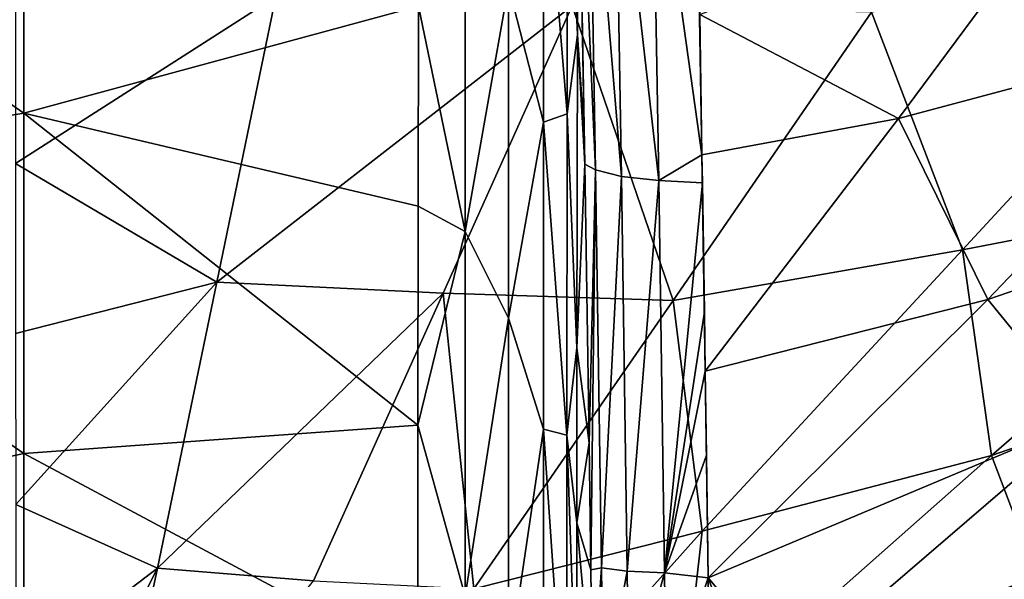
# Model space of a CAD drawing. Units: millimetres. Extents: x -1602 to -1021, y -205 to 255.
# Drawn here: x -1311 to -1262, y 26 to 55 of the extents above; entities that cross this region are included whole.
import ezdxf

# ---------------------------------------------------------------- set-up
doc = ezdxf.new("R2010")
doc.units = ezdxf.units.MM
doc.header["$LTSCALE"] = 10.936259
for name, color, linetype in [('105', 7, 'CONTINUOUS'), ('106', 7, 'CONTINUOUS'), ('27', 7, 'CONTINUOUS'), ('276', 7, 'CONTINUOUS'), ('277', 7, 'CONTINUOUS'), ('280', 7, 'CONTINUOUS'), ('287', 7, 'CONTINUOUS')]:
    doc.layers.add(name, color=color, linetype=linetype)

msp = doc.modelspace()

# ---------------------------------------------------------------- linework, layer by layer
at = {"layer": '105', "linetype": 'Continuous'}
for points in [[(-1267.004, 49.58, -2.97), (-1277.002, 54.807, -1.885), (-1257.537, 62.347, 0.43), (-1267.004, 49.58, -2.97)], [(-1267.004, 49.58, -2.97), (-1257.537, 62.347, 0.43), (-1249.348, 54.275, -1.631), (-1267.004, 49.58, -2.97)], [(-1276.888, 47.747, -3.477), (-1277.002, 54.807, -1.885), (-1267.004, 49.58, -2.97), (-1276.888, 47.747, -3.477)], [(-1262.52, 40.47, -4.593), (-1267.004, 49.58, -2.97), (-1249.348, 54.275, -1.631), (-1262.52, 40.47, -4.593)], [(-1262.52, 40.47, -4.593), (-1249.348, 54.275, -1.631), (-1242.669, 47.307, -3.023), (-1262.52, 40.47, -4.593)], [(-1276.721, 36.882, -5.355), (-1276.888, 47.747, -3.477), (-1267.004, 49.58, -2.97), (-1276.721, 36.882, -5.355)], [(-1276.721, 36.882, -5.355), (-1267.004, 49.58, -2.97), (-1262.52, 40.47, -4.593), (-1276.721, 36.882, -5.355)], [(-1276.867, 46.349, -3.755), (-1276.888, 47.747, -3.477), (-1276.721, 36.882, -5.355), (-1276.867, 46.349, -3.755)], [(-1257.607, 34.462, -5.372), (-1262.52, 40.47, -4.593), (-1242.669, 47.307, -3.023), (-1257.607, 34.462, -5.372)], [(-1276.758, 39.864, -4.902), (-1276.867, 46.349, -3.755), (-1276.721, 36.882, -5.355), (-1276.758, 39.864, -4.902)], [(-1276.578, 26.487, -6.616), (-1276.721, 36.882, -5.355), (-1262.52, 40.47, -4.593), (-1276.578, 26.487, -6.616)], [(-1276.578, 26.487, -6.616), (-1262.52, 40.47, -4.593), (-1257.607, 34.462, -5.372), (-1276.578, 26.487, -6.616)], [(-1276.653, 32.659, -5.923), (-1276.721, 36.882, -5.355), (-1276.578, 26.487, -6.616), (-1276.653, 32.659, -5.923)], [(-1272.515, 21.654, -6.977), (-1276.578, 26.487, -6.616), (-1257.607, 34.462, -5.372), (-1272.515, 21.654, -6.977)], [(-1272.515, 21.654, -6.977), (-1257.607, 34.462, -5.372), (-1260.179, 26.522, -6.314), (-1272.515, 21.654, -6.977)], [(-1276.498, 20.123, -7.165), (-1276.578, 26.487, -6.616), (-1274.51, 20.885, -7.073), (-1276.498, 20.123, -7.165)], [(-1274.51, 20.885, -7.073), (-1276.578, 26.487, -6.616), (-1272.515, 21.654, -6.977), (-1274.51, 20.885, -7.073)]]:
    msp.add_3dface(points, dxfattribs=at)
at = {"layer": '106', "linetype": 'Continuous'}
for points in [[(-1269.069, 19.096, -7.111), (-1260.179, 26.522, -6.314), (-1249.604, 27.791, -5.978), (-1269.069, 19.096, -7.111)], [(-1264.231, 15.899, -7.168), (-1269.069, 19.096, -7.111), (-1249.604, 27.791, -5.978), (-1264.231, 15.899, -7.168)], [(-1264.231, 15.899, -7.168), (-1249.604, 27.791, -5.978), (-1246.198, 25.205, -6.065), (-1264.231, 15.899, -7.168)], [(-1272.515, 21.654, -6.977), (-1260.179, 26.522, -6.314), (-1269.069, 19.096, -7.111), (-1272.515, 21.654, -6.977)]]:
    msp.add_3dface(points, dxfattribs=at)
at = {"layer": '27', "linetype": 'Continuous'}
for points in [[(-1263.798, 42.974, 7.691), (-1250.776, 57.085, 11.181), (-1268.362, 54.922, 10.331), (-1263.798, 42.974, 7.691)], [(-1263.798, 42.974, 7.691), (-1246.576, 46.305, 8.635), (-1250.776, 57.085, 11.181), (-1263.798, 42.974, 7.691)], [(-1311.386, 55.784, 10.302), (-1311.386, 47.309, 8.191), (-1298.301, 55.705, 10.304), (-1311.386, 55.784, 10.302)], [(-1298.301, 55.705, 10.304), (-1311.386, 47.309, 8.191), (-1301.271, 41.348, 7.015), (-1298.301, 55.705, 10.304)], [(-1298.301, 55.705, 10.304), (-1301.271, 41.348, 7.015), (-1283.41, 55.231, 10.262), (-1298.301, 55.705, 10.304)], [(-1301.271, 41.348, 7.015), (-1289.897, 40.794, 6.983), (-1283.41, 55.231, 10.262), (-1301.271, 41.348, 7.015)], [(-1289.897, 40.794, 6.983), (-1278.339, 40.435, 7.035), (-1283.41, 55.231, 10.262), (-1289.897, 40.794, 6.983)], [(-1278.339, 40.435, 7.035), (-1268.362, 54.922, 10.331), (-1283.41, 55.231, 10.262), (-1278.339, 40.435, 7.035)], [(-1278.339, 40.435, 7.035), (-1263.798, 42.974, 7.691), (-1268.362, 54.922, 10.331), (-1278.339, 40.435, 7.035)], [(-1311.386, 47.309, 8.191), (-1311.385, 38.764, 6.544), (-1301.271, 41.348, 7.015), (-1311.386, 47.309, 8.191)], [(-1262.332, 32.644, 6.105), (-1246.576, 46.305, 8.635), (-1263.798, 42.974, 7.691), (-1262.332, 32.644, 6.105)], [(-1262.332, 32.644, 6.105), (-1239.82, 40.443, 7.687), (-1246.576, 46.305, 8.635), (-1262.332, 32.644, 6.105)], [(-1276.877, 28.836, 5.4), (-1263.798, 42.974, 7.691), (-1278.339, 40.435, 7.035), (-1276.877, 28.836, 5.4)], [(-1276.877, 28.836, 5.4), (-1262.332, 32.644, 6.105), (-1263.798, 42.974, 7.691), (-1276.877, 28.836, 5.4)], [(-1311.385, 38.764, 6.544), (-1311.383, 30.171, 5.281), (-1301.271, 41.348, 7.015), (-1311.385, 38.764, 6.544)], [(-1301.271, 41.348, 7.015), (-1311.383, 30.171, 5.281), (-1304.251, 26.976, 4.907), (-1301.271, 41.348, 7.015)], [(-1301.271, 41.348, 7.015), (-1304.251, 26.976, 4.907), (-1289.897, 40.794, 6.983), (-1301.271, 41.348, 7.015)], [(-1304.251, 26.976, 4.907), (-1296.406, 26.343, 4.884), (-1289.897, 40.794, 6.983), (-1304.251, 26.976, 4.907)], [(-1296.406, 26.343, 4.884), (-1288.351, 25.932, 4.921), (-1289.897, 40.794, 6.983), (-1296.406, 26.343, 4.884)], [(-1288.351, 25.932, 4.921), (-1278.339, 40.435, 7.035), (-1289.897, 40.794, 6.983), (-1288.351, 25.932, 4.921)], [(-1288.351, 25.932, 4.921), (-1276.877, 28.836, 5.4), (-1278.339, 40.435, 7.035), (-1288.351, 25.932, 4.921)], [(-1259.69, 25.675, 5.371), (-1239.82, 40.443, 7.687), (-1262.332, 32.644, 6.105), (-1259.69, 25.675, 5.371)], [(-1277.994, 18.783, 4.444), (-1259.69, 25.675, 5.371), (-1262.332, 32.644, 6.105), (-1277.994, 18.783, 4.444)], [(-1277.994, 18.783, 4.444), (-1262.332, 32.644, 6.105), (-1276.877, 28.836, 5.4), (-1277.994, 18.783, 4.444)], [(-1311.383, 30.171, 5.281), (-1311.393, 21.533, 4.339), (-1304.251, 26.976, 4.907), (-1311.383, 30.171, 5.281)], [(-1289.678, 14.518, 3.965), (-1277.994, 18.783, 4.444), (-1276.877, 28.836, 5.4), (-1289.678, 14.518, 3.965)], [(-1289.678, 14.518, 3.965), (-1276.877, 28.836, 5.4), (-1288.351, 25.932, 4.921), (-1289.678, 14.518, 3.965)], [(-1311.393, 21.533, 4.339), (-1311.386, 12.842, 3.632), (-1304.251, 26.976, 4.907), (-1311.393, 21.533, 4.339)], [(-1304.251, 26.976, 4.907), (-1311.386, 12.842, 3.632), (-1307.323, 12.628, 3.626), (-1304.251, 26.976, 4.907)], [(-1304.251, 26.976, 4.907), (-1307.323, 12.628, 3.626), (-1296.406, 26.343, 4.884), (-1304.251, 26.976, 4.907)]]:
    msp.add_3dface(points, dxfattribs=at)
at = {"layer": '276', "linetype": 'Continuous'}
for points in [[(-1283.127, 67.178, -4.178), (-1282.805, 48.782, -9.04), (-1283.152, 53.781, -12.947), (-1283.127, 67.178, -4.178)], [(-1283.152, 53.781, -12.947), (-1282.78, 47.272, -9.339), (-1283.173, 38.044, -21.205), (-1283.152, 53.781, -12.947)], [(-1282.805, 48.782, -9.04), (-1282.78, 47.272, -9.339), (-1283.152, 53.781, -12.947), (-1282.805, 48.782, -9.04)], [(-1282.78, 47.272, -9.339), (-1282.562, 33.271, -11.567), (-1283.173, 38.044, -21.205), (-1282.78, 47.272, -9.339)], [(-1283.173, 38.044, -21.205), (-1282.562, 33.271, -11.567), (-1283.182, 29.248, -24.981), (-1283.173, 38.044, -21.205)], [(-1282.562, 33.271, -11.567), (-1282.471, 26.887, -12.281), (-1283.182, 29.248, -24.981), (-1282.562, 33.271, -11.567)], [(-1283.182, 29.248, -24.981), (-1282.385, 20.478, -12.833), (-1283.19, 19.827, -28.412), (-1283.182, 29.248, -24.981)], [(-1282.471, 26.887, -12.281), (-1282.385, 20.478, -12.833), (-1283.182, 29.248, -24.981), (-1282.471, 26.887, -12.281)]]:
    msp.add_3dface(points, dxfattribs=at)
at = {"layer": '277', "linetype": 'Continuous'}
for points in [[(-1283.127, 67.178, -4.178), (-1283.152, 53.781, -12.947), (-1283.644, 65.08, -8.534), (-1283.127, 67.178, -4.178)], [(-1284.842, 64.065, -11.759), (-1283.644, 65.08, -8.534), (-1283.662, 49.806, -17.919), (-1284.842, 64.065, -11.759)], [(-1283.644, 65.08, -8.534), (-1283.152, 53.781, -12.947), (-1283.662, 49.806, -17.919), (-1283.644, 65.08, -8.534)], [(-1284.842, 64.065, -11.759), (-1284.851, 49.393, -20.54), (-1286.614, 56.248, -18.595), (-1284.842, 64.065, -11.759)], [(-1284.851, 49.393, -20.54), (-1284.842, 64.065, -11.759), (-1283.662, 49.806, -17.919), (-1284.851, 49.393, -20.54)], [(-1288.793, 61.264, -16.782), (-1288.795, 43.888, -26.389), (-1291.141, 55.214, -20.816), (-1288.793, 61.264, -16.782)], [(-1288.793, 61.264, -16.782), (-1286.614, 56.248, -18.595), (-1288.795, 43.888, -26.389), (-1288.793, 61.264, -16.782)], [(-1286.614, 56.248, -18.595), (-1286.618, 39.543, -27.26), (-1288.795, 43.888, -26.389), (-1286.614, 56.248, -18.595)], [(-1286.614, 56.248, -18.595), (-1284.851, 49.393, -20.54), (-1286.618, 39.543, -27.26), (-1286.614, 56.248, -18.595)], [(-1291.141, 55.214, -20.816), (-1288.795, 43.888, -26.389), (-1291.155, 45.175, -26.157), (-1291.141, 55.214, -20.816)], [(-1283.152, 53.781, -12.947), (-1283.173, 38.044, -21.205), (-1283.662, 49.806, -17.919), (-1283.152, 53.781, -12.947)], [(-1284.851, 49.393, -20.54), (-1283.662, 49.806, -17.919), (-1283.676, 33.665, -25.718), (-1284.851, 49.393, -20.54)], [(-1283.662, 49.806, -17.919), (-1283.173, 38.044, -21.205), (-1283.676, 33.665, -25.718), (-1283.662, 49.806, -17.919)], [(-1284.851, 49.393, -20.54), (-1284.859, 33.953, -27.888), (-1286.618, 39.543, -27.26), (-1284.851, 49.393, -20.54)], [(-1284.859, 33.953, -27.888), (-1284.851, 49.393, -20.54), (-1283.676, 33.665, -25.718), (-1284.859, 33.953, -27.888)], [(-1291.155, 45.175, -26.157), (-1288.795, 43.888, -26.389), (-1291.168, 34.163, -31.136), (-1291.155, 45.175, -26.157)], [(-1288.795, 43.888, -26.389), (-1288.796, 25.568, -34.048), (-1291.168, 34.163, -31.136), (-1288.795, 43.888, -26.389)], [(-1288.795, 43.888, -26.389), (-1286.618, 39.543, -27.26), (-1288.796, 25.568, -34.048), (-1288.795, 43.888, -26.389)], [(-1286.618, 39.543, -27.26), (-1286.621, 22.028, -34.146), (-1288.796, 25.568, -34.048), (-1286.618, 39.543, -27.26)], [(-1286.618, 39.543, -27.26), (-1284.859, 33.953, -27.888), (-1286.621, 22.028, -34.146), (-1286.618, 39.543, -27.26)], [(-1283.173, 38.044, -21.205), (-1283.182, 29.248, -24.981), (-1283.676, 33.665, -25.718), (-1283.173, 38.044, -21.205)], [(-1291.168, 34.163, -31.136), (-1288.796, 25.568, -34.048), (-1291.178, 22.158, -35.604), (-1291.168, 34.163, -31.136)], [(-1284.859, 33.953, -27.888), (-1284.864, 17.881, -33.735), (-1286.621, 22.028, -34.146), (-1284.859, 33.953, -27.888)], [(-1284.864, 17.881, -33.735), (-1284.859, 33.953, -27.888), (-1283.685, 16.818, -31.851), (-1284.864, 17.881, -33.735)], [(-1284.859, 33.953, -27.888), (-1283.676, 33.665, -25.718), (-1283.685, 16.818, -31.851), (-1284.859, 33.953, -27.888)], [(-1283.676, 33.665, -25.718), (-1283.19, 19.827, -28.412), (-1283.685, 16.818, -31.851), (-1283.676, 33.665, -25.718)], [(-1283.182, 29.248, -24.981), (-1283.19, 19.827, -28.412), (-1283.676, 33.665, -25.718), (-1283.182, 29.248, -24.981)]]:
    msp.add_3dface(points, dxfattribs=at)
at = {"layer": '280', "linetype": 'Continuous'}
for points in [[(-1282.78, 47.272, -9.339), (-1282.805, 48.782, -9.04), (-1283.127, 67.178, -4.178), (-1282.78, 47.272, -9.339)], [(-1282.78, 47.272, -9.339), (-1283.127, 67.178, -4.178), (-1282.24, 46.988, -7.182), (-1282.78, 47.272, -9.339)], [(-1283.127, 67.178, -4.178), (-1282.578, 66.506, -2.119), (-1282.24, 46.988, -7.182), (-1283.127, 67.178, -4.178)], [(-1282.578, 66.506, -2.119), (-1281.27, 65.956, -0.384), (-1280.938, 46.659, -5.388), (-1282.578, 66.506, -2.119)], [(-1282.24, 46.988, -7.182), (-1282.578, 66.506, -2.119), (-1280.938, 46.659, -5.388), (-1282.24, 46.988, -7.182)], [(-1281.27, 65.956, -0.384), (-1279.386, 65.606, 0.777), (-1279.058, 46.455, -4.186), (-1281.27, 65.956, -0.384)], [(-1280.938, 46.659, -5.388), (-1281.27, 65.956, -0.384), (-1279.058, 46.455, -4.186), (-1280.938, 46.659, -5.388)], [(-1277.19, 65.505, 1.204), (-1276.888, 47.747, -3.477), (-1279.386, 65.606, 0.777), (-1277.19, 65.505, 1.204)], [(-1279.386, 65.606, 0.777), (-1276.888, 47.747, -3.477), (-1279.058, 46.455, -4.186), (-1279.386, 65.606, 0.777)], [(-1277.19, 65.505, 1.204), (-1277.002, 54.807, -1.885), (-1276.888, 47.747, -3.477), (-1277.19, 65.505, 1.204)], [(-1276.888, 47.747, -3.477), (-1276.867, 46.349, -3.755), (-1279.058, 46.455, -4.186), (-1276.888, 47.747, -3.477)], [(-1282.562, 33.271, -11.567), (-1282.78, 47.272, -9.339), (-1282.24, 46.988, -7.182), (-1282.562, 33.271, -11.567)], [(-1282.471, 26.887, -12.281), (-1282.562, 33.271, -11.567), (-1282.24, 46.988, -7.182), (-1282.471, 26.887, -12.281)], [(-1282.471, 26.887, -12.281), (-1282.24, 46.988, -7.182), (-1281.94, 26.996, -10.086), (-1282.471, 26.887, -12.281)], [(-1282.24, 46.988, -7.182), (-1280.938, 46.659, -5.388), (-1281.94, 26.996, -10.086), (-1282.24, 46.988, -7.182)], [(-1281.94, 26.996, -10.086), (-1280.938, 46.659, -5.388), (-1280.646, 26.832, -8.267), (-1281.94, 26.996, -10.086)], [(-1280.938, 46.659, -5.388), (-1279.058, 46.455, -4.186), (-1280.646, 26.832, -8.267), (-1280.938, 46.659, -5.388)], [(-1280.646, 26.832, -8.267), (-1279.058, 46.455, -4.186), (-1278.773, 26.735, -7.046), (-1280.646, 26.832, -8.267)], [(-1279.058, 46.455, -4.186), (-1276.867, 46.349, -3.755), (-1278.773, 26.735, -7.046), (-1279.058, 46.455, -4.186)], [(-1276.867, 46.349, -3.755), (-1276.758, 39.864, -4.902), (-1278.773, 26.735, -7.046), (-1276.867, 46.349, -3.755)], [(-1276.758, 39.864, -4.902), (-1276.721, 36.882, -5.355), (-1278.773, 26.735, -7.046), (-1276.758, 39.864, -4.902)], [(-1276.721, 36.882, -5.355), (-1276.653, 32.659, -5.923), (-1278.773, 26.735, -7.046), (-1276.721, 36.882, -5.355)], [(-1276.653, 32.659, -5.923), (-1276.578, 26.487, -6.616), (-1278.773, 26.735, -7.046), (-1276.653, 32.659, -5.923)], [(-1282.385, 20.478, -12.833), (-1282.471, 26.887, -12.281), (-1281.94, 26.996, -10.086), (-1282.385, 20.478, -12.833)], [(-1282.385, 20.478, -12.833), (-1281.94, 26.996, -10.086), (-1281.851, 20.314, -10.666), (-1282.385, 20.478, -12.833)], [(-1281.94, 26.996, -10.086), (-1280.646, 26.832, -8.267), (-1281.851, 20.314, -10.666), (-1281.94, 26.996, -10.086)], [(-1281.851, 20.314, -10.666), (-1280.646, 26.832, -8.267), (-1280.558, 20.195, -8.844), (-1281.851, 20.314, -10.666)], [(-1280.646, 26.832, -8.267), (-1278.773, 26.735, -7.046), (-1280.558, 20.195, -8.844), (-1280.646, 26.832, -8.267)], [(-1280.558, 20.195, -8.844), (-1278.773, 26.735, -7.046), (-1278.687, 20.128, -7.62), (-1280.558, 20.195, -8.844)], [(-1278.773, 26.735, -7.046), (-1276.578, 26.487, -6.616), (-1278.687, 20.128, -7.62), (-1278.773, 26.735, -7.046)], [(-1276.578, 26.487, -6.616), (-1276.498, 20.123, -7.165), (-1278.687, 20.128, -7.62), (-1276.578, 26.487, -6.616)]]:
    msp.add_3dface(points, dxfattribs=at)
at = {"layer": '287', "linetype": 'Continuous'}
for points in [[(-1310.978, 49.851, -23.769), (-1330.998, 63.754, -15.608), (-1310.978, 66.056, -14.092), (-1310.978, 49.851, -23.769)], [(-1291.141, 55.214, -20.816), (-1310.978, 49.851, -23.769), (-1310.978, 66.056, -14.092), (-1291.141, 55.214, -20.816)], [(-1330.998, 46.556, -25.47), (-1330.998, 63.754, -15.608), (-1310.978, 49.851, -23.769), (-1330.998, 46.556, -25.47)], [(-1291.141, 55.214, -20.816), (-1291.155, 45.175, -26.157), (-1310.978, 49.851, -23.769), (-1291.141, 55.214, -20.816)], [(-1310.978, 32.732, -31.72), (-1330.998, 46.556, -25.47), (-1310.978, 49.851, -23.769), (-1310.978, 32.732, -31.72)], [(-1291.155, 45.175, -26.157), (-1291.168, 34.163, -31.136), (-1310.978, 49.851, -23.769), (-1291.155, 45.175, -26.157)], [(-1291.168, 34.163, -31.136), (-1310.978, 32.732, -31.72), (-1310.978, 49.851, -23.769), (-1291.168, 34.163, -31.136)], [(-1330.998, 28.388, -33.405), (-1330.998, 46.556, -25.47), (-1310.978, 32.732, -31.72), (-1330.998, 28.388, -33.405)], [(-1291.168, 34.163, -31.136), (-1291.178, 22.158, -35.604), (-1310.978, 32.732, -31.72), (-1291.168, 34.163, -31.136)], [(-1310.974, 14.918, -37.847), (-1330.998, 28.388, -33.405), (-1310.978, 32.732, -31.72), (-1310.974, 14.918, -37.847)], [(-1291.178, 22.158, -35.604), (-1310.974, 14.918, -37.847), (-1310.978, 32.732, -31.72), (-1291.178, 22.158, -35.604)], [(-1310.974, 14.918, -37.847), (-1311.386, 14.92, -37.847), (-1330.998, 28.388, -33.405), (-1310.974, 14.918, -37.847)]]:
    msp.add_3dface(points, dxfattribs=at)

doc.saveas('drawing.dxf')
